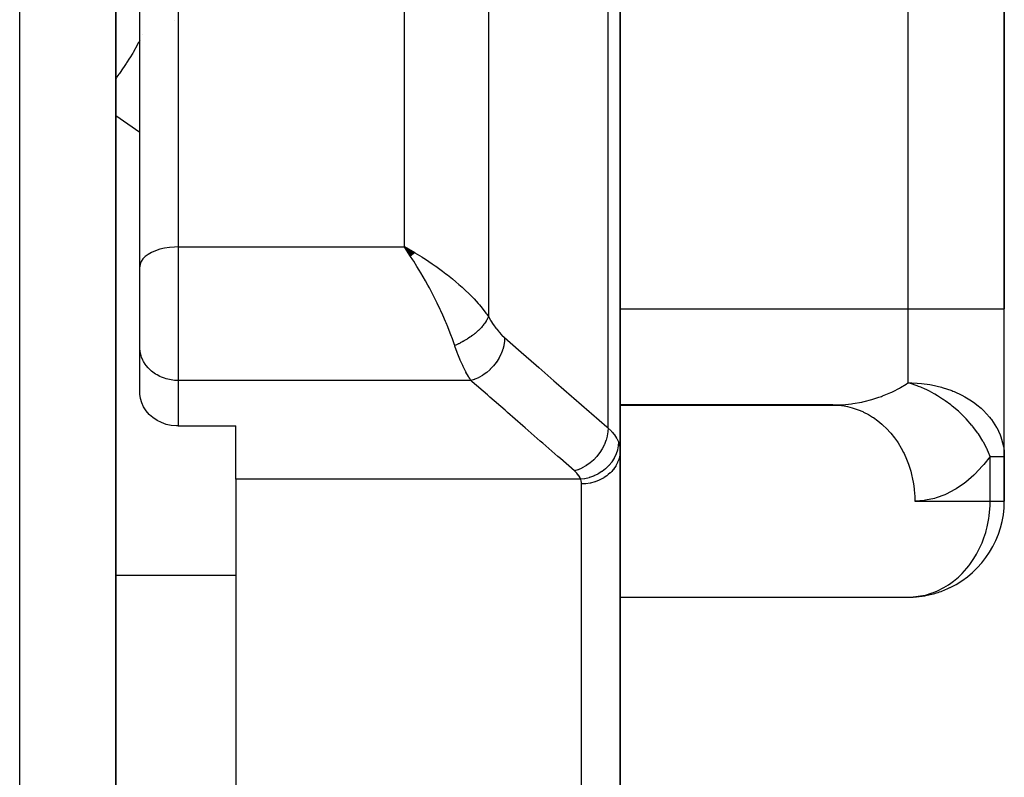
# Model space of a CAD drawing. Units: millimetres. Extents: x -247 to 411, y -265 to 265.
# Drawn here: x 37 to 57, y 218 to 234 of the extents above; entities that cross this region are included whole.
import ezdxf

# ---------------------------------------------------------------- set-up
doc = ezdxf.new("R2010")
doc.units = ezdxf.units.MM
doc.linetypes.add('DASHED', pattern=[9.652, 8.128, -1.524])
doc.layers.add('nevidi', color=4, linetype='DASHED')

msp = doc.modelspace()

# ---------------------------------------------------------------- linework, layer by layer
at = {"color": 2}
for p, q in [((38.5, 200.451), (38.5, 254.451)), ((57, 227.951), (57, 252.451)), ((57, 252.451), (57, 227.951)), ((39, 228.829), (39, 247.797)), ((39, 228.829), (39, 247.797)), ((38.5, 234.546), (38.5, 205.951)), ((49, 224.996), (49, 234.583)), ((49, 234.583), (49, 224.996)), ((49, 233.608), (49, 233.49)), ((49, 233.451), (49, 230.293)), ((44.726, 229.117), (44.509, 229.241)), ((44.724, 229.115), (44.509, 229.241)), ((44.721, 229.112), (44.509, 229.241)), ((44.718, 229.11), (44.509, 229.241)), ((44.715, 229.108), (44.509, 229.241)), ((44.712, 229.106), (44.509, 229.241)), ((44.71, 229.103), (44.509, 229.241)), ((44.707, 229.101), (44.509, 229.241)), ((44.704, 229.099), (44.509, 229.241)), ((44.701, 229.096), (44.509, 229.241)), ((44.698, 229.094), (44.509, 229.241)), ((44.696, 229.092), (44.509, 229.241)), ((44.693, 229.089), (44.509, 229.241)), ((44.69, 229.087), (44.509, 229.241)), ((44.687, 229.085), (44.509, 229.241)), ((44.684, 229.082), (44.509, 229.241)), ((44.682, 229.08), (44.509, 229.241)), ((44.679, 229.077), (44.509, 229.241)), ((44.676, 229.075), (44.509, 229.241)), ((44.673, 229.073), (44.509, 229.241)), ((44.67, 229.07), (44.509, 229.241)), ((44.668, 229.068), (44.509, 229.241)), ((44.665, 229.065), (44.509, 229.241)), ((44.662, 229.063), (44.509, 229.241)), ((44.659, 229.06), (44.509, 229.241)), ((44.656, 229.058), (44.509, 229.241)), ((44.653, 229.055), (44.509, 229.241)), ((44.651, 229.053), (44.509, 229.241)), ((44.648, 229.05), (44.509, 229.241)), ((44.645, 229.048), (44.509, 229.241)), ((44.642, 229.045), (44.509, 229.241)), ((44.556, 229.171), (44.554, 229.174)), ((39, 227.161), (39, 228.829)), ((39, 227.161), (39, 228.829)), ((57, 224.88), (57, 227.951)), ((57, 224.88), (57, 227.951)), ((39.001, 227.128), (39, 227.161)), ((39.001, 226.179), (39.001, 227.128)), ((53.43, 225.951), (49, 225.951)), ((49, 225.948), (53.51, 225.948)), ((53.43, 225.951), (53.51, 225.948)), ((39.8, 225.514), (41, 225.514)), ((41, 224.404), (41, 225.514)), ((49, 224.996), (49, 213.504)), ((49, 213.504), (49, 224.996)), ((56.997, 224.88), (57, 224.88)), ((57, 223.951), (57, 224.88)), ((57, 224.88), (57, 223.951)), ((41, 224.404), (41, 215.571)), ((56.999, 223.951), (57, 223.951)), ((49, 221.953), (55.08, 221.953))]:
    msp.add_line(p, q, dxfattribs=at)
for points in [[(48.999, 230.297), (49, 230.295), (49, 230.295), (49, 230.293)], [(44.509, 229.241), (44.61, 229.186), (44.653, 229.161), (44.711, 229.128), (44.728, 229.118)], [(39.8, 225.514), (39.762, 225.515), (39.656, 225.525), (39.552, 225.548), (39.452, 225.584), (39.359, 225.63), (39.274, 225.687), (39.202, 225.749), (39.198, 225.753), (39.133, 225.828), (39.08, 225.909), (39.04, 225.996), (39.013, 226.086), (39.001, 226.179)], [(56.994, 225.002), (56.996, 224.974), (57, 224.88)], [(55.08, 221.953), (55.094, 221.954), (55.109, 221.955)]]:
    msp.add_lwpolyline(points, dxfattribs=at)
for centre, start, end in [((55, 224.88), 0, 3.4991), ((55, 223.951), 295.7692, 360), ((55, 223.951), 280.3846, 287.9979), ((55, 223.951), 288.0769, 295.7159), ((55, 223.951), 273.1311, 280.1185)]:
    msp.add_arc(centre, 2, start, end, dxfattribs=at)
at = {"layer": 'nevidi', "color": 7, "linetype": 'Continuous'}
for p, q in [((36.5, 200.451), (36.5, 256.451)), ((55, 227.951), (55, 252.451)), ((39.8, 248.483), (39.8, 229.241)), ((44.509, 229.241), (44.509, 239.178)), ((46.26, 237.307), (46.26, 227.791)), ((48.751, 225.471), (48.751, 234.479)), ((39.725, 233.946), (39.726, 233.945)), ((39.064, 233.661), (39.063, 233.66)), ((39, 231.623), (38.5, 231.971)), ((39.8, 229.241), (39.8, 226.46)), ((39.8, 229.241), (44.509, 229.241)), ((44.554, 229.174), (44.509, 229.241)), ((49, 227.951), (55, 227.951)), ((55, 227.951), (57, 227.951)), ((55, 226.415), (55, 227.951)), ((39.8, 226.46), (39.8, 225.514)), ((45.896, 226.46), (39.8, 226.46)), ((56.706, 224.88), (56.997, 224.88)), ((56.706, 223.951), (56.706, 224.88)), ((48.18, 224.404), (41, 224.404)), ((48.2, 214.454), (48.2, 224.309)), ((55.136, 223.951), (56.706, 223.951)), ((56.706, 223.951), (56.999, 223.951)), ((38.5, 222.411), (41, 222.411))]:
    msp.add_line(p, q, dxfattribs=at)
for points in [[(39, 233.536), (38.985, 233.507), (38.977, 233.493), (38.911, 233.374), (38.906, 233.366), (38.861, 233.289), (38.853, 233.275), (38.791, 233.175), (38.786, 233.166), (38.724, 233.069), (38.715, 233.055), (38.662, 232.975), (38.656, 232.966), (38.576, 232.85), (38.566, 232.836), (38.524, 232.778), (38.518, 232.769), (38.5, 232.745)], [(39.8, 229.241), (39.725, 229.239), (39.619, 229.23), (39.516, 229.214), (39.419, 229.191), (39.328, 229.161), (39.246, 229.126), (39.174, 229.085), (39.113, 229.04), (39.064, 228.991), (39.029, 228.938), (39.007, 228.884), (39, 228.829)], [(45.559, 227.19), (45.549, 227.221), (45.511, 227.327), (45.479, 227.413), (45.465, 227.449), (45.415, 227.575), (45.379, 227.66), (45.366, 227.69), (45.308, 227.822), (45.269, 227.908), (45.253, 227.941), (45.192, 228.068), (45.151, 228.151), (45.129, 228.194), (45.071, 228.305), (45.029, 228.386), (44.995, 228.447), (44.946, 228.536), (44.902, 228.615), (44.853, 228.698), (44.817, 228.76), (44.772, 228.834), (44.706, 228.941), (44.686, 228.973), (44.64, 229.044), (44.556, 229.171)], [(44.728, 229.118), (44.873, 229.031), (44.883, 229.024), (44.947, 228.984), (45.091, 228.888), (45.15, 228.847), (45.164, 228.838), (45.304, 228.736), (45.375, 228.681), (45.405, 228.659), (45.51, 228.574), (45.579, 228.516), (45.641, 228.462), (45.709, 228.402), (45.775, 228.34), (45.857, 228.261), (45.898, 228.221), (45.959, 228.157), (46.048, 228.06), (46.071, 228.033), (46.127, 227.967), (46.208, 227.862), (46.225, 227.84), (46.26, 227.791)], [(46.26, 227.791), (46.255, 227.778), (46.254, 227.776), (46.246, 227.758), (46.245, 227.756), (46.243, 227.752), (46.241, 227.749), (46.236, 227.738), (46.235, 227.736), (46.224, 227.717), (46.223, 227.715), (46.215, 227.701), (46.213, 227.697), (46.212, 227.696), (46.211, 227.694), (46.198, 227.675), (46.197, 227.672), (46.184, 227.653), (46.182, 227.651), (46.18, 227.648), (46.178, 227.645), (46.168, 227.632), (46.166, 227.63), (46.151, 227.61), (46.149, 227.608), (46.139, 227.596), (46.136, 227.592), (46.133, 227.589), (46.131, 227.587), (46.114, 227.567), (46.112, 227.565), (46.094, 227.546), (46.092, 227.544), (46.091, 227.543), (46.087, 227.539), (46.073, 227.525), (46.071, 227.523), (46.051, 227.503), (46.049, 227.501), (46.037, 227.491), (46.033, 227.487), (46.028, 227.482), (46.026, 227.48), (46.004, 227.462), (46.002, 227.46), (45.98, 227.441), (45.978, 227.44), (45.977, 227.439), (45.974, 227.436), (45.955, 227.421), (45.952, 227.419), (45.929, 227.401), (45.926, 227.399), (45.914, 227.39), (45.91, 227.387), (45.902, 227.381), (45.899, 227.379), (45.875, 227.362), (45.872, 227.36), (45.847, 227.343), (45.847, 227.343), (45.844, 227.342), (45.842, 227.34), (45.818, 227.325), (45.816, 227.323), (45.79, 227.307), (45.787, 227.306), (45.776, 227.299), (45.772, 227.297), (45.76, 227.29), (45.757, 227.288), (45.731, 227.273), (45.728, 227.272), (45.703, 227.258), (45.701, 227.257), (45.698, 227.256), (45.698, 227.256), (45.671, 227.242), (45.668, 227.24), (45.64, 227.227), (45.637, 227.225), (45.629, 227.221), (45.624, 227.219), (45.61, 227.212), (45.607, 227.211), (45.579, 227.199), (45.576, 227.198), (45.559, 227.19)], [(46.26, 227.791), (46.303, 227.717), (46.311, 227.704), (46.359, 227.629), (46.367, 227.618), (46.416, 227.549), (46.424, 227.539), (46.474, 227.477), (46.482, 227.468), (46.533, 227.413), (46.541, 227.405), (46.592, 227.356), (46.597, 227.352)], [(46.597, 227.352), (46.594, 227.282), (46.593, 227.277), (46.592, 227.271), (46.58, 227.193), (46.579, 227.187), (46.578, 227.181), (46.556, 227.103), (46.554, 227.097), (46.552, 227.092), (46.522, 227.014), (46.52, 227.008), (46.517, 227.003), (46.479, 226.927), (46.476, 226.922), (46.473, 226.917), (46.427, 226.844), (46.423, 226.839), (46.419, 226.834), (46.366, 226.766), (46.362, 226.761), (46.358, 226.756), (46.298, 226.694), (46.293, 226.689), (46.289, 226.685), (46.224, 226.629), (46.219, 226.625), (46.214, 226.621), (46.145, 226.572), (46.139, 226.569), (46.134, 226.566), (46.062, 226.524), (46.056, 226.522), (46.051, 226.519), (45.976, 226.486), (45.971, 226.484), (45.965, 226.482), (45.896, 226.46)], [(46.597, 227.352), (46.888, 227.097), (46.94, 227.053), (47.255, 226.777), (47.306, 226.732), (47.622, 226.457), (47.673, 226.412), (47.988, 226.137), (48.04, 226.092), (48.355, 225.816), (48.406, 225.772), (48.722, 225.496), (48.751, 225.471)], [(45.896, 226.46), (45.87, 226.5), (45.849, 226.533), (45.841, 226.547), (45.79, 226.637), (45.786, 226.645), (45.782, 226.653), (45.732, 226.754), (45.724, 226.771), (45.704, 226.816), (45.674, 226.883), (45.666, 226.902), (45.624, 227.009), (45.618, 227.025), (45.61, 227.046), (45.563, 227.178), (45.559, 227.19)], [(39.8, 226.46), (39.762, 226.461), (39.725, 226.463), (39.656, 226.472), (39.619, 226.478), (39.552, 226.495), (39.516, 226.506), (39.452, 226.53), (39.419, 226.545), (39.359, 226.576), (39.328, 226.595), (39.273, 226.633), (39.246, 226.655), (39.198, 226.7), (39.174, 226.725), (39.133, 226.774), (39.113, 226.802), (39.08, 226.856), (39.064, 226.886), (39.039, 226.943), (39.029, 226.975), (39.013, 227.035), (39.007, 227.067), (39.001, 227.128)], [(48.051, 224.578), (47.757, 224.834), (47.706, 224.879), (47.391, 225.155), (47.339, 225.199), (47.024, 225.475), (46.973, 225.52), (46.657, 225.795), (46.606, 225.84), (46.291, 226.116), (46.239, 226.16), (45.924, 226.436), (45.896, 226.46)], [(53.43, 225.951), (53.603, 225.956), (53.629, 225.957), (53.758, 225.969), (53.819, 225.976), (53.845, 225.979), (54.032, 226.012), (54.057, 226.017), (54.08, 226.022), (54.24, 226.063), (54.265, 226.07), (54.39, 226.111), (54.442, 226.129), (54.466, 226.138), (54.636, 226.21), (54.659, 226.221), (54.683, 226.232), (54.821, 226.304), (54.842, 226.316), (54.954, 226.384), (54.994, 226.412), (55, 226.415)], [(56.706, 224.88), (56.674, 224.959), (56.65, 225.013), (56.643, 225.028), (56.639, 225.037), (56.572, 225.168), (56.563, 225.183), (56.555, 225.197), (56.46, 225.348), (56.455, 225.355), (56.45, 225.362), (56.34, 225.509), (56.329, 225.522), (56.329, 225.522), (56.326, 225.526), (56.205, 225.662), (56.197, 225.671), (56.193, 225.675), (56.059, 225.806), (56.058, 225.807), (56.045, 225.819), (55.916, 225.928), (55.899, 225.942), (55.885, 225.953), (55.767, 226.04), (55.73, 226.065), (55.715, 226.075), (55.609, 226.142), (55.553, 226.176), (55.537, 226.184), (55.442, 226.236), (55.37, 226.271), (55.354, 226.279), (55.264, 226.319), (55.215, 226.339), (55.183, 226.352), (55.166, 226.359), (55.071, 226.393), (55, 226.415)], [(55, 226.415), (55.072, 226.414), (55.188, 226.408), (55.279, 226.4), (55.452, 226.375), (55.486, 226.369), (55.695, 226.32), (55.709, 226.316), (55.905, 226.249), (55.929, 226.24), (55.953, 226.23), (56.114, 226.155), (56.18, 226.12), (56.32, 226.034), (56.385, 225.987), (56.428, 225.955), (56.516, 225.882), (56.566, 225.835), (56.693, 225.697), (56.718, 225.666), (56.731, 225.65), (56.84, 225.482), (56.841, 225.481), (56.912, 225.33), (56.928, 225.287), (56.945, 225.237), (56.982, 225.086), (56.994, 225.002)], [(53.51, 225.948), (53.611, 225.939), (53.63, 225.937), (53.738, 225.918), (53.835, 225.893), (53.854, 225.888), (53.959, 225.852), (54.052, 225.813), (54.071, 225.804), (54.172, 225.752), (54.258, 225.699), (54.275, 225.687), (54.37, 225.619), (54.45, 225.554), (54.465, 225.54), (54.553, 225.456), (54.623, 225.38), (54.637, 225.364), (54.714, 225.267), (54.775, 225.181), (54.787, 225.163), (54.853, 225.053), (54.903, 224.96), (54.912, 224.94), (54.966, 224.82), (55.004, 224.721), (55.012, 224.699), (55.051, 224.571), (55.078, 224.468), (55.083, 224.445), (55.108, 224.311), (55.122, 224.206), (55.124, 224.183), (55.134, 224.045), (55.136, 223.951)], [(48.751, 225.471), (48.748, 225.399), (48.748, 225.395), (48.747, 225.39), (48.734, 225.309), (48.733, 225.305), (48.732, 225.3), (48.71, 225.219), (48.709, 225.216), (48.707, 225.21), (48.676, 225.131), (48.674, 225.127), (48.672, 225.122), (48.632, 225.044), (48.63, 225.04), (48.627, 225.035), (48.58, 224.961), (48.577, 224.957), (48.574, 224.952), (48.519, 224.882), (48.516, 224.879), (48.512, 224.875), (48.451, 224.811), (48.448, 224.808), (48.444, 224.804), (48.376, 224.746), (48.373, 224.743), (48.369, 224.74), (48.297, 224.689), (48.294, 224.687), (48.289, 224.684), (48.214, 224.641), (48.211, 224.64), (48.206, 224.637), (48.129, 224.603), (48.125, 224.602), (48.12, 224.6), (48.051, 224.578)], [(48.751, 225.471), (48.812, 225.412), (48.822, 225.402), (48.837, 225.386), (48.876, 225.338), (48.883, 225.328), (48.926, 225.263), (48.927, 225.261), (48.932, 225.252), (48.964, 225.185), (48.967, 225.177)], [(48.967, 225.177), (48.963, 225.105), (48.962, 225.102), (48.962, 225.098), (48.947, 225.018), (48.946, 225.015), (48.945, 225.011), (48.919, 224.932), (48.918, 224.93), (48.917, 224.926), (48.88, 224.849), (48.879, 224.847), (48.877, 224.843), (48.831, 224.77), (48.83, 224.768), (48.827, 224.764), (48.772, 224.696), (48.77, 224.694), (48.767, 224.691), (48.704, 224.629), (48.702, 224.627), (48.698, 224.624), (48.627, 224.568), (48.625, 224.567), (48.621, 224.564), (48.544, 224.516), (48.541, 224.515), (48.537, 224.513), (48.455, 224.473), (48.452, 224.472), (48.448, 224.47), (48.362, 224.44), (48.359, 224.439), (48.355, 224.437), (48.267, 224.416), (48.263, 224.415), (48.259, 224.414), (48.18, 224.404)], [(48.967, 225.177), (48.982, 225.131), (48.983, 225.127), (48.985, 225.118), (48.995, 225.065), (48.996, 225.057), (49, 225.003), (49, 224.996)], [(49, 224.996), (48.995, 224.923), (48.995, 224.921), (48.993, 224.904), (48.978, 224.84), (48.978, 224.837), (48.971, 224.814), (48.95, 224.759), (48.949, 224.756), (48.935, 224.727), (48.91, 224.681), (48.909, 224.679), (48.887, 224.645), (48.86, 224.608), (48.858, 224.606), (48.826, 224.569), (48.8, 224.541), (48.797, 224.539), (48.754, 224.501), (48.73, 224.481), (48.727, 224.479), (48.672, 224.442), (48.652, 224.429), (48.649, 224.428), (48.581, 224.393), (48.567, 224.386), (48.564, 224.385), (48.483, 224.354), (48.476, 224.352), (48.473, 224.351), (48.382, 224.327), (48.381, 224.327), (48.379, 224.327), (48.285, 224.313), (48.282, 224.313), (48.275, 224.312), (48.2, 224.309)], [(56.706, 224.88), (56.571, 224.709), (56.548, 224.682), (56.389, 224.514), (56.365, 224.49), (56.197, 224.346), (56.172, 224.326), (55.997, 224.206), (55.971, 224.19), (55.79, 224.096), (55.763, 224.084), (55.578, 224.016), (55.55, 224.008), (55.362, 223.968), (55.334, 223.964), (55.145, 223.951), (55.136, 223.951)], [(48.18, 224.404), (48.163, 224.442), (48.159, 224.448), (48.134, 224.487), (48.13, 224.493), (48.099, 224.531), (48.093, 224.537), (48.055, 224.574), (48.051, 224.578)], [(48.2, 224.309), (48.198, 224.336), (48.198, 224.341), (48.192, 224.369), (48.191, 224.373), (48.181, 224.4), (48.18, 224.404)], [(55.109, 221.955), (55.307, 221.983), (55.358, 221.995), (55.501, 222.039), (55.529, 222.049), (55.61, 222.083), (55.742, 222.149), (55.84, 222.21), (55.886, 222.242), (55.94, 222.282), (56.045, 222.37), (56.122, 222.445), (56.221, 222.554), (56.258, 222.6), (56.284, 222.634), (56.368, 222.755), (56.423, 222.848), (56.486, 222.968), (56.536, 223.081), (56.577, 223.189), (56.612, 223.296), (56.621, 223.33), (56.643, 223.414), (56.678, 223.59), (56.685, 223.642), (56.704, 223.857), (56.704, 223.87), (56.706, 223.951)]]:
    msp.add_lwpolyline(points, dxfattribs=at)

doc.saveas('drawing.dxf')
